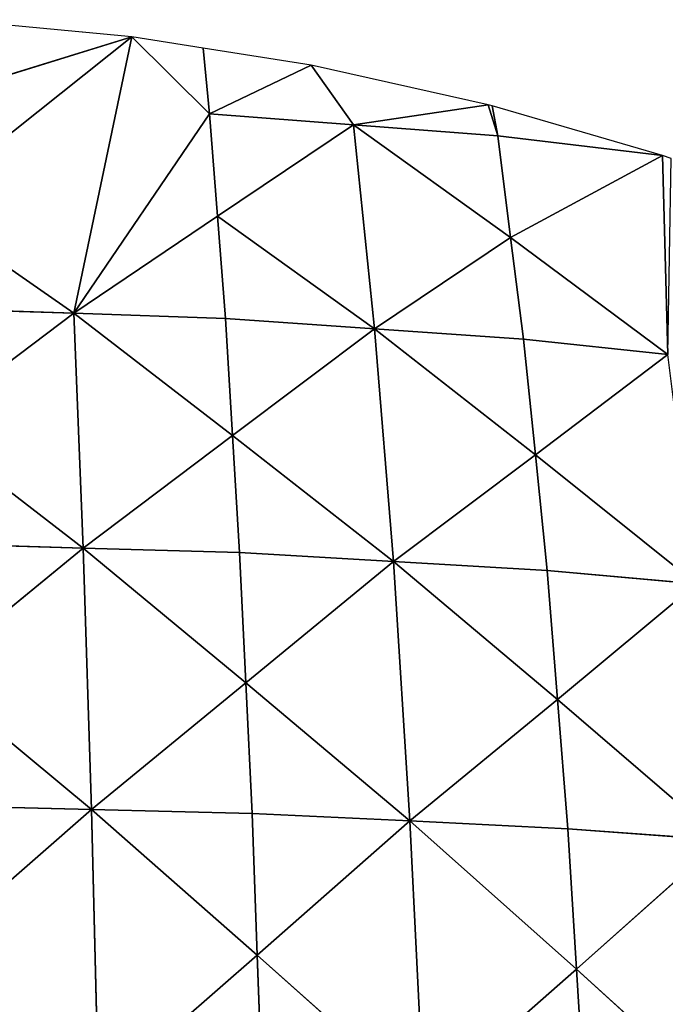
# Model space of a CAD drawing. Extents: x 0 to 750, y 0 to 750.
# Drawn here: x 407 to 491, y 622 to 749 of the extents above; entities that cross this region are included whole.
import ezdxf

# ---------------------------------------------------------------- set-up
doc = ezdxf.new("R2010")
doc.units = 0
doc.header["$LTSCALE"] = 25.4
doc.layers.get('0').update_dxf_attribs({"color": 13, "linetype": 'CONTINUOUS'})

msp = doc.modelspace()

# ---------------------------------------------------------------- linework, layer by layer
at = {"color": 253}
for p, q in [((422, 747.04), (398.55, 749.26)), ((394.09, 738.41, 30.56), (422, 747.04)), ((394.09, 738.41, 30.56), (422, 747.04)), ((394.44, 725.12, 60.43), (422, 747.04)), ((394.44, 725.12, 60.43), (422, 747.04)), ((414.48, 711.17, 86.94), (422, 747.04)), ((414.48, 711.17, 86.94), (422, 747.04)), ((422, 747.04), (432.1, 737.05, 24.28)), ((431.25, 745.58), (422, 747.04)), ((422, 747.04), (432.1, 737.05, 24.28)), ((432.1, 737.05, 24.28), (431.25, 745.58)), ((445.27, 743.36), (431.25, 745.58)), ((432.1, 737.05, 24.28), (431.25, 745.58)), ((445.27, 743.36), (432.1, 737.05, 24.28)), ((445.27, 743.36), (432.1, 737.05, 24.28)), ((468.26, 738.22), (445.27, 743.36)), ((450.79, 735.62, 18.01), (445.27, 743.36)), ((450.79, 735.62, 18.01), (445.27, 743.36)), ((450.79, 735.62, 18.01), (468.26, 738.22)), ((450.79, 735.62, 18.01), (468.26, 738.22)), ((468.75, 738.08), (468.26, 738.22)), ((468.26, 738.22), (469.48, 734.18, 11.74)), ((468.26, 738.22), (469.48, 734.18, 11.74)), ((490.88, 731.65), (468.75, 738.08)), ((469.48, 734.18, 11.74), (468.75, 738.08)), ((469.48, 734.18, 11.74), (468.75, 738.08)), ((432.1, 737.05, 24.28), (414.48, 711.17, 86.94)), ((432.1, 737.05, 24.28), (414.48, 711.17, 86.94)), ((433.14, 723.78, 53.93), (432.1, 737.05, 24.28)), ((432.1, 737.05, 24.28), (450.79, 735.62, 18.01)), ((433.14, 723.78, 53.93), (432.1, 737.05, 24.28)), ((432.1, 737.05, 24.28), (450.79, 735.62, 18.01)), ((433.14, 723.78, 53.93), (450.79, 735.62, 18.01)), ((433.14, 723.78, 53.93), (450.79, 735.62, 18.01)), ((469.48, 734.18, 11.74), (450.79, 735.62, 18.01)), ((469.48, 734.18, 11.74), (450.79, 735.62, 18.01)), ((450.79, 735.62, 18.01), (471.16, 720.99, 40.88)), ((453.5, 709.15, 76.8), (450.79, 735.62, 18.01)), ((450.79, 735.62, 18.01), (471.16, 720.99, 40.88)), ((453.5, 709.15, 76.8), (450.79, 735.62, 18.01)), ((469.48, 734.18, 11.74), (490.88, 731.65)), ((469.48, 734.18, 11.74), (490.88, 731.65)), ((471.16, 720.99, 40.88), (469.48, 734.18, 11.74)), ((471.16, 720.99, 40.88), (469.48, 734.18, 11.74)), ((490.88, 731.65), (471.16, 720.99, 40.88)), ((490.88, 731.65), (471.16, 720.99, 40.88)), ((491.98, 731.25), (490.88, 731.65)), ((490.88, 731.65), (491.58, 705.82, 60.01)), ((490.88, 731.65), (491.58, 705.82, 60.01)), ((414.48, 711.17, 86.94), (394.44, 725.12, 60.43)), ((414.48, 711.17, 86.94), (394.44, 725.12, 60.43)), ((414.48, 711.17, 86.94), (433.14, 723.78, 53.93)), ((414.48, 711.17, 86.94), (433.14, 723.78, 53.93)), ((434.17, 710.51, 83.57), (433.14, 723.78, 53.93)), ((433.14, 723.78, 53.93), (453.5, 709.15, 76.8)), ((433.14, 723.78, 53.93), (453.5, 709.15, 76.8)), ((434.17, 710.51, 83.57), (433.14, 723.78, 53.93)), ((453.5, 709.15, 76.8), (471.16, 720.99, 40.88)), ((453.5, 709.15, 76.8), (471.16, 720.99, 40.88)), ((471.16, 720.99, 40.88), (491.58, 705.82, 60.01)), ((472.83, 707.8, 70.02), (471.16, 720.99, 40.88)), ((471.16, 720.99, 40.88), (491.58, 705.82, 60.01)), ((472.83, 707.8, 70.02), (471.16, 720.99, 40.88)), ((394.79, 711.83, 90.31), (414.48, 711.17, 86.94)), ((394.79, 711.83, 90.31), (414.48, 711.17, 86.94)), ((395.1, 696.55, 117.8), (414.48, 711.17, 86.94)), ((395.1, 696.55, 117.8), (414.48, 711.17, 86.94)), ((415.71, 680.7, 141.79), (414.48, 711.17, 86.94)), ((434.17, 710.51, 83.57), (414.48, 711.17, 86.94)), ((434.17, 710.51, 83.57), (414.48, 711.17, 86.94)), ((414.48, 711.17, 86.94), (435.08, 695.31, 110.93)), ((414.48, 711.17, 86.94), (435.08, 695.31, 110.93)), ((415.71, 680.7, 141.79), (414.48, 711.17, 86.94)), ((453.5, 709.15, 76.8), (434.17, 710.51, 83.57)), ((435.08, 695.31, 110.93), (434.17, 710.51, 83.57)), ((453.5, 709.15, 76.8), (434.17, 710.51, 83.57)), ((435.08, 695.31, 110.93), (434.17, 710.51, 83.57)), ((453.5, 709.15, 76.8), (435.08, 695.31, 110.93)), ((453.5, 709.15, 76.8), (435.08, 695.31, 110.93)), ((455.95, 678.95, 131.33), (453.5, 709.15, 76.8)), ((453.5, 709.15, 76.8), (472.83, 707.8, 70.02)), ((453.5, 709.15, 76.8), (474.37, 692.79, 97.19)), ((455.95, 678.95, 131.33), (453.5, 709.15, 76.8)), ((453.5, 709.15, 76.8), (472.83, 707.8, 70.02)), ((453.5, 709.15, 76.8), (474.37, 692.79, 97.19)), ((491.58, 705.82, 60.01), (472.83, 707.8, 70.02)), ((472.83, 707.8, 70.02), (474.37, 692.79, 97.19)), ((491.58, 705.82, 60.01), (472.83, 707.8, 70.02)), ((472.83, 707.8, 70.02), (474.37, 692.79, 97.19)), ((474.37, 692.79, 97.19), (491.58, 705.82, 60.01)), ((474.37, 692.79, 97.19), (491.58, 705.82, 60.01)), ((395.1, 696.55, 117.8), (415.71, 680.7, 141.79)), ((395.1, 696.55, 117.8), (415.71, 680.7, 141.79)), ((415.71, 680.7, 141.79), (435.08, 695.31, 110.93)), ((415.71, 680.7, 141.79), (435.08, 695.31, 110.93)), ((435.08, 695.31, 110.93), (455.95, 678.95, 131.33)), ((436, 680.12, 138.29), (435.08, 695.31, 110.93)), ((435.08, 695.31, 110.93), (455.95, 678.95, 131.33)), ((436, 680.12, 138.29), (435.08, 695.31, 110.93)), ((474.37, 692.79, 97.19), (455.95, 678.95, 131.33)), ((474.37, 692.79, 97.19), (455.95, 678.95, 131.33)), ((474.37, 692.79, 97.19), (495.27, 676.06, 114.04)), ((474.37, 692.79, 97.19), (495.27, 676.06, 114.04)), ((475.9, 677.79, 124.36), (474.37, 692.79, 97.19)), ((475.9, 677.79, 124.36), (474.37, 692.79, 97.19)), ((415.71, 680.7, 141.79), (395.41, 681.28, 145.29)), ((415.71, 680.7, 141.79), (395.41, 681.28, 145.29)), ((395.68, 664.28, 170.03), (415.71, 680.7, 141.79)), ((395.68, 664.28, 170.03), (415.71, 680.7, 141.79)), ((416.78, 646.78, 191.19), (415.71, 680.7, 141.79)), ((436, 680.12, 138.29), (415.71, 680.7, 141.79)), ((415.71, 680.7, 141.79), (436.8, 663.2, 162.94)), ((415.71, 680.7, 141.79), (436.8, 663.2, 162.94)), ((416.78, 646.78, 191.19), (415.71, 680.7, 141.79)), ((436, 680.12, 138.29), (415.71, 680.7, 141.79)), ((436.8, 663.2, 162.94), (436, 680.12, 138.29)), ((436, 680.12, 138.29), (455.95, 678.95, 131.33)), ((436.8, 663.2, 162.94), (436, 680.12, 138.29)), ((436, 680.12, 138.29), (455.95, 678.95, 131.33)), ((436.8, 663.2, 162.94), (455.95, 678.95, 131.33)), ((436.8, 663.2, 162.94), (455.95, 678.95, 131.33)), ((455.95, 678.95, 131.33), (477.23, 661.04, 148.85)), ((458.09, 645.29, 180.46), (455.95, 678.95, 131.33)), ((455.95, 678.95, 131.33), (475.9, 677.79, 124.36)), ((455.95, 678.95, 131.33), (477.23, 661.04, 148.85)), ((458.09, 645.29, 180.46), (455.95, 678.95, 131.33)), ((455.95, 678.95, 131.33), (475.9, 677.79, 124.36)), ((475.9, 677.79, 124.36), (495.27, 676.06, 114.04)), ((477.23, 661.04, 148.85), (475.9, 677.79, 124.36)), ((475.9, 677.79, 124.36), (495.27, 676.06, 114.04)), ((477.23, 661.04, 148.85), (475.9, 677.79, 124.36)), ((495.27, 676.06, 114.04), (477.23, 661.04, 148.85)), ((495.27, 676.06, 114.04), (477.23, 661.04, 148.85)), ((416.78, 646.78, 191.19), (395.68, 664.28, 170.03)), ((416.78, 646.78, 191.19), (395.68, 664.28, 170.03)), ((416.78, 646.78, 191.19), (436.8, 663.2, 162.94)), ((416.78, 646.78, 191.19), (436.8, 663.2, 162.94)), ((437.61, 646.28, 187.6), (436.8, 663.2, 162.94)), ((458.09, 645.29, 180.46), (436.8, 663.2, 162.94)), ((437.61, 646.28, 187.6), (436.8, 663.2, 162.94)), ((458.09, 645.29, 180.46), (436.8, 663.2, 162.94)), ((477.23, 661.04, 148.85), (458.09, 645.29, 180.46)), ((477.23, 661.04, 148.85), (458.09, 645.29, 180.46)), ((477.23, 661.04, 148.85), (498.48, 642.81, 162.75)), ((478.57, 644.29, 173.33), (477.23, 661.04, 148.85)), ((477.23, 661.04, 148.85), (498.48, 642.81, 162.75)), ((478.57, 644.29, 173.33), (477.23, 661.04, 148.85)), ((395.96, 647.28, 194.78), (416.78, 646.78, 191.19)), ((395.96, 647.28, 194.78), (416.78, 646.78, 191.19)), ((416.78, 646.78, 191.19), (396.19, 628.79, 216.46)), ((416.78, 646.78, 191.19), (396.19, 628.79, 216.46)), ((417.7, 609.89, 234.48), (416.78, 646.78, 191.19)), ((416.78, 646.78, 191.19), (437.61, 646.28, 187.6)), ((438.29, 627.88, 209.21), (416.78, 646.78, 191.19)), ((417.7, 609.89, 234.48), (416.78, 646.78, 191.19)), ((416.78, 646.78, 191.19), (437.61, 646.28, 187.6)), ((438.29, 627.88, 209.21), (416.78, 646.78, 191.19)), ((438.29, 627.88, 209.21), (437.61, 646.28, 187.6)), ((458.09, 645.29, 180.46), (437.61, 646.28, 187.6)), ((458.09, 645.29, 180.46), (437.61, 646.28, 187.6)), ((438.29, 627.88, 209.21), (437.61, 646.28, 187.6)), ((458.09, 645.29, 180.46), (438.29, 627.88, 209.21)), ((458.09, 645.29, 180.46), (438.29, 627.88, 209.21)), ((458.09, 645.29, 180.46), (479.7, 626.05, 194.81)), ((459.91, 608.64, 223.55), (458.09, 645.29, 180.46)), ((458.09, 645.29, 180.46), (478.57, 644.29, 173.33)), ((458.09, 645.29, 180.46), (479.7, 626.05, 194.81)), ((459.91, 608.64, 223.55), (458.09, 645.29, 180.46)), ((458.09, 645.29, 180.46), (478.57, 644.29, 173.33)), ((498.48, 642.81, 162.75), (478.57, 644.29, 173.33)), ((498.48, 642.81, 162.75), (478.57, 644.29, 173.33)), ((479.7, 626.05, 194.81), (478.57, 644.29, 173.33)), ((479.7, 626.05, 194.81), (478.57, 644.29, 173.33)), ((498.48, 642.81, 162.75), (479.7, 626.05, 194.81)), ((498.48, 642.81, 162.75), (479.7, 626.05, 194.81)), ((438.29, 627.88, 209.21), (417.7, 609.89, 234.48)), ((438.29, 627.88, 209.21), (417.7, 609.89, 234.48)), ((438.97, 609.47, 230.82), (438.29, 627.88, 209.21)), ((438.29, 627.88, 209.21), (459.91, 608.64, 223.55)), ((438.97, 609.47, 230.82), (438.29, 627.88, 209.21)), ((438.29, 627.88, 209.21), (459.91, 608.64, 223.55)), ((479.7, 626.05, 194.81), (459.91, 608.64, 223.55)), ((479.7, 626.05, 194.81), (459.91, 608.64, 223.55)), ((479.7, 626.05, 194.81), (501.21, 606.57, 205.48)), ((480.84, 607.81, 216.28), (479.7, 626.05, 194.81)), ((479.7, 626.05, 194.81), (501.21, 606.57, 205.48)), ((480.84, 607.81, 216.28), (479.7, 626.05, 194.81))]:
    msp.add_line(p, q, dxfattribs=at)

# ---------------------------------------------------------------- meshes
mesh = msp.add_polyface(dxfattribs=at)
corners = [(394.09, 738.41, 30.56), (422, 747.04), (398.55, 749.26)]
mesh.append_faces([[corners[k] for k in face] for face in [(0, 1, 2)]], dxfattribs={"color": 253})
mesh = msp.add_polyface(dxfattribs=at)
corners = [(394.44, 725.12, 60.43), (422, 747.04), (394.09, 738.41, 30.56)]
mesh.append_faces([[corners[k] for k in face] for face in [(0, 1, 2)]], dxfattribs={"color": 253})
mesh = msp.add_polyface(dxfattribs=at)
corners = [(414.48, 711.17, 86.94), (422, 747.04), (394.44, 725.12, 60.43)]
mesh.append_faces([[corners[k] for k in face] for face in [(0, 1, 2)]], dxfattribs={"color": 253})
mesh = msp.add_polyface(dxfattribs=at)
corners = [(414.48, 711.17, 86.94), (432.1, 737.05, 24.28), (422, 747.04)]
mesh.append_faces([[corners[k] for k in face] for face in [(0, 1, 2)]], dxfattribs={"color": 253})
mesh = msp.add_polyface(dxfattribs=at)
corners = [(432.1, 737.05, 24.28), (431.25, 745.58), (422, 747.04)]
mesh.append_faces([[corners[k] for k in face] for face in [(0, 1, 2)]], dxfattribs={"color": 253})
mesh = msp.add_polyface(dxfattribs=at)
corners = [(432.1, 737.05, 24.28), (445.27, 743.36), (431.25, 745.58)]
mesh.append_faces([[corners[k] for k in face] for face in [(0, 1, 2)]], dxfattribs={"color": 253})
mesh = msp.add_polyface(dxfattribs=at)
corners = [(432.1, 737.05, 24.28), (450.79, 735.62, 18.01), (445.27, 743.36)]
mesh.append_faces([[corners[k] for k in face] for face in [(0, 1, 2)]], dxfattribs={"color": 253})
mesh = msp.add_polyface(dxfattribs=at)
corners = [(450.79, 735.62, 18.01), (468.26, 738.22), (445.27, 743.36)]
mesh.append_faces([[corners[k] for k in face] for face in [(0, 1, 2)]], dxfattribs={"color": 253})
mesh = msp.add_polyface(dxfattribs=at)
corners = [(450.79, 735.62, 18.01), (469.48, 734.18, 11.74), (468.26, 738.22)]
mesh.append_faces([[corners[k] for k in face] for face in [(0, 1, 2)]], dxfattribs={"color": 253})
mesh = msp.add_polyface(dxfattribs=at)
corners = [(469.48, 734.18, 11.74), (468.75, 738.08), (468.26, 738.22)]
mesh.append_faces([[corners[k] for k in face] for face in [(0, 1, 2)]], dxfattribs={"color": 253})
mesh = msp.add_polyface(dxfattribs=at)
corners = [(469.48, 734.18, 11.74), (490.88, 731.65), (468.75, 738.08)]
mesh.append_faces([[corners[k] for k in face] for face in [(0, 1, 2)]], dxfattribs={"color": 253})
mesh = msp.add_polyface(dxfattribs=at)
corners = [(414.48, 711.17, 86.94), (433.14, 723.78, 53.93), (432.1, 737.05, 24.28)]
mesh.append_faces([[corners[k] for k in face] for face in [(0, 1, 2)]], dxfattribs={"color": 253})
mesh = msp.add_polyface(dxfattribs=at)
corners = [(433.14, 723.78, 53.93), (450.79, 735.62, 18.01), (432.1, 737.05, 24.28)]
mesh.append_faces([[corners[k] for k in face] for face in [(0, 1, 2)]], dxfattribs={"color": 253})
mesh = msp.add_polyface(dxfattribs=at)
corners = [(453.5, 709.15, 76.8), (450.79, 735.62, 18.01), (433.14, 723.78, 53.93)]
mesh.append_faces([[corners[k] for k in face] for face in [(0, 1, 2)]], dxfattribs={"color": 253})
mesh = msp.add_polyface(dxfattribs=at)
corners = [(471.16, 720.99, 40.88), (469.48, 734.18, 11.74), (450.79, 735.62, 18.01)]
mesh.append_faces([[corners[k] for k in face] for face in [(0, 1, 2)]], dxfattribs={"color": 253})
mesh = msp.add_polyface(dxfattribs=at)
corners = [(453.5, 709.15, 76.8), (471.16, 720.99, 40.88), (450.79, 735.62, 18.01)]
mesh.append_faces([[corners[k] for k in face] for face in [(0, 1, 2)]], dxfattribs={"color": 253})
mesh = msp.add_polyface(dxfattribs=at)
corners = [(471.16, 720.99, 40.88), (490.88, 731.65), (469.48, 734.18, 11.74)]
mesh.append_faces([[corners[k] for k in face] for face in [(0, 1, 2)]], dxfattribs={"color": 253})
mesh = msp.add_polyface(dxfattribs=at)
corners = [(491.58, 705.82, 60.01), (490.88, 731.65), (471.16, 720.99, 40.88)]
mesh.append_faces([[corners[k] for k in face] for face in [(0, 1, 2)]], dxfattribs={"color": 253})
mesh = msp.add_polyface(dxfattribs=at)
corners = [(491.58, 705.82, 60.01), (491.98, 731.25), (490.88, 731.65)]
mesh.append_faces([[corners[k] for k in face] for face in [(0, 1, 2)]], dxfattribs={"color": 253})
mesh = msp.add_polyface(dxfattribs=at)
corners = [(394.79, 711.83, 90.31), (414.48, 711.17, 86.94), (394.44, 725.12, 60.43)]
mesh.append_faces([[corners[k] for k in face] for face in [(0, 1, 2)]], dxfattribs={"color": 253})
mesh = msp.add_polyface(dxfattribs=at)
corners = [(414.48, 711.17, 86.94), (434.17, 710.51, 83.57), (433.14, 723.78, 53.93)]
mesh.append_faces([[corners[k] for k in face] for face in [(0, 1, 2)]], dxfattribs={"color": 253})
mesh = msp.add_polyface(dxfattribs=at)
corners = [(434.17, 710.51, 83.57), (453.5, 709.15, 76.8), (433.14, 723.78, 53.93)]
mesh.append_faces([[corners[k] for k in face] for face in [(0, 1, 2)]], dxfattribs={"color": 253})
mesh = msp.add_polyface(dxfattribs=at)
corners = [(453.5, 709.15, 76.8), (472.83, 707.8, 70.02), (471.16, 720.99, 40.88)]
mesh.append_faces([[corners[k] for k in face] for face in [(0, 1, 2)]], dxfattribs={"color": 253})
mesh = msp.add_polyface(dxfattribs=at)
corners = [(472.83, 707.8, 70.02), (491.58, 705.82, 60.01), (471.16, 720.99, 40.88)]
mesh.append_faces([[corners[k] for k in face] for face in [(0, 1, 2)]], dxfattribs={"color": 253})
mesh = msp.add_polyface(dxfattribs=at)
corners = [(395.1, 696.55, 117.8), (414.48, 711.17, 86.94), (394.79, 711.83, 90.31)]
mesh.append_faces([[corners[k] for k in face] for face in [(0, 1, 2)]], dxfattribs={"color": 253})
mesh = msp.add_polyface(dxfattribs=at)
corners = [(415.71, 680.7, 141.79), (414.48, 711.17, 86.94), (395.1, 696.55, 117.8)]
mesh.append_faces([[corners[k] for k in face] for face in [(0, 1, 2)]], dxfattribs={"color": 253})
mesh = msp.add_polyface(dxfattribs=at)
corners = [(435.08, 695.31, 110.93), (434.17, 710.51, 83.57), (414.48, 711.17, 86.94)]
mesh.append_faces([[corners[k] for k in face] for face in [(0, 1, 2)]], dxfattribs={"color": 253})
mesh = msp.add_polyface(dxfattribs=at)
corners = [(415.71, 680.7, 141.79), (435.08, 695.31, 110.93), (414.48, 711.17, 86.94)]
mesh.append_faces([[corners[k] for k in face] for face in [(0, 1, 2)]], dxfattribs={"color": 253})
mesh = msp.add_polyface(dxfattribs=at)
corners = [(435.08, 695.31, 110.93), (453.5, 709.15, 76.8), (434.17, 710.51, 83.57)]
mesh.append_faces([[corners[k] for k in face] for face in [(0, 1, 2)]], dxfattribs={"color": 253})
mesh = msp.add_polyface(dxfattribs=at)
corners = [(455.95, 678.95, 131.33), (453.5, 709.15, 76.8), (435.08, 695.31, 110.93)]
mesh.append_faces([[corners[k] for k in face] for face in [(0, 1, 2)]], dxfattribs={"color": 253})
mesh = msp.add_polyface(dxfattribs=at)
corners = [(455.95, 678.95, 131.33), (474.37, 692.79, 97.19), (453.5, 709.15, 76.8)]
mesh.append_faces([[corners[k] for k in face] for face in [(0, 1, 2)]], dxfattribs={"color": 253})
mesh = msp.add_polyface(dxfattribs=at)
corners = [(474.37, 692.79, 97.19), (472.83, 707.8, 70.02), (453.5, 709.15, 76.8)]
mesh.append_faces([[corners[k] for k in face] for face in [(0, 1, 2)]], dxfattribs={"color": 253})
mesh = msp.add_polyface(dxfattribs=at)
corners = [(474.37, 692.79, 97.19), (491.58, 705.82, 60.01), (472.83, 707.8, 70.02)]
mesh.append_faces([[corners[k] for k in face] for face in [(0, 1, 2)]], dxfattribs={"color": 253})
mesh = msp.add_polyface(dxfattribs=at)
corners = [(495.27, 676.06, 114.04), (491.58, 705.82, 60.01), (474.37, 692.79, 97.19)]
mesh.append_faces([[corners[k] for k in face] for face in [(0, 1, 2)]], dxfattribs={"color": 253})
mesh = msp.add_polyface(dxfattribs=at)
corners = [(395.41, 681.28, 145.29), (415.71, 680.7, 141.79), (395.1, 696.55, 117.8)]
mesh.append_faces([[corners[k] for k in face] for face in [(0, 1, 2)]], dxfattribs={"color": 253})
mesh = msp.add_polyface(dxfattribs=at)
corners = [(415.71, 680.7, 141.79), (436, 680.12, 138.29), (435.08, 695.31, 110.93)]
mesh.append_faces([[corners[k] for k in face] for face in [(0, 1, 2)]], dxfattribs={"color": 253})
mesh = msp.add_polyface(dxfattribs=at)
corners = [(436, 680.12, 138.29), (455.95, 678.95, 131.33), (435.08, 695.31, 110.93)]
mesh.append_faces([[corners[k] for k in face] for face in [(0, 1, 2)]], dxfattribs={"color": 253})
mesh = msp.add_polyface(dxfattribs=at)
corners = [(455.95, 678.95, 131.33), (475.9, 677.79, 124.36), (474.37, 692.79, 97.19)]
mesh.append_faces([[corners[k] for k in face] for face in [(0, 1, 2)]], dxfattribs={"color": 253})
mesh = msp.add_polyface(dxfattribs=at)
corners = [(475.9, 677.79, 124.36), (495.27, 676.06, 114.04), (474.37, 692.79, 97.19)]
mesh.append_faces([[corners[k] for k in face] for face in [(0, 1, 2)]], dxfattribs={"color": 253})
mesh = msp.add_polyface(dxfattribs=at)
corners = [(395.68, 664.28, 170.03), (415.71, 680.7, 141.79), (395.41, 681.28, 145.29)]
mesh.append_faces([[corners[k] for k in face] for face in [(0, 1, 2)]], dxfattribs={"color": 253})
mesh = msp.add_polyface(dxfattribs=at)
corners = [(416.78, 646.78, 191.19), (415.71, 680.7, 141.79), (395.68, 664.28, 170.03)]
mesh.append_faces([[corners[k] for k in face] for face in [(0, 1, 2)]], dxfattribs={"color": 253})
mesh = msp.add_polyface(dxfattribs=at)
corners = [(436.8, 663.2, 162.94), (436, 680.12, 138.29), (415.71, 680.7, 141.79)]
mesh.append_faces([[corners[k] for k in face] for face in [(0, 1, 2)]], dxfattribs={"color": 253})
mesh = msp.add_polyface(dxfattribs=at)
corners = [(416.78, 646.78, 191.19), (436.8, 663.2, 162.94), (415.71, 680.7, 141.79)]
mesh.append_faces([[corners[k] for k in face] for face in [(0, 1, 2)]], dxfattribs={"color": 253})
mesh = msp.add_polyface(dxfattribs=at)
corners = [(436.8, 663.2, 162.94), (455.95, 678.95, 131.33), (436, 680.12, 138.29)]
mesh.append_faces([[corners[k] for k in face] for face in [(0, 1, 2)]], dxfattribs={"color": 253})
mesh = msp.add_polyface(dxfattribs=at)
corners = [(458.09, 645.29, 180.46), (455.95, 678.95, 131.33), (436.8, 663.2, 162.94)]
mesh.append_faces([[corners[k] for k in face] for face in [(0, 1, 2)]], dxfattribs={"color": 253})
mesh = msp.add_polyface(dxfattribs=at)
corners = [(458.09, 645.29, 180.46), (477.23, 661.04, 148.85), (455.95, 678.95, 131.33)]
mesh.append_faces([[corners[k] for k in face] for face in [(0, 1, 2)]], dxfattribs={"color": 253})
mesh = msp.add_polyface(dxfattribs=at)
corners = [(477.23, 661.04, 148.85), (475.9, 677.79, 124.36), (455.95, 678.95, 131.33)]
mesh.append_faces([[corners[k] for k in face] for face in [(0, 1, 2)]], dxfattribs={"color": 253})
mesh = msp.add_polyface(dxfattribs=at)
corners = [(477.23, 661.04, 148.85), (495.27, 676.06, 114.04), (475.9, 677.79, 124.36)]
mesh.append_faces([[corners[k] for k in face] for face in [(0, 1, 2)]], dxfattribs={"color": 253})
mesh = msp.add_polyface(dxfattribs=at)
corners = [(498.48, 642.81, 162.75), (495.27, 676.06, 114.04), (477.23, 661.04, 148.85)]
mesh.append_faces([[corners[k] for k in face] for face in [(0, 1, 2)]], dxfattribs={"color": 253})
mesh = msp.add_polyface(dxfattribs=at)
corners = [(395.96, 647.28, 194.78), (416.78, 646.78, 191.19), (395.68, 664.28, 170.03)]
mesh.append_faces([[corners[k] for k in face] for face in [(0, 1, 2)]], dxfattribs={"color": 253})
mesh = msp.add_polyface(dxfattribs=at)
corners = [(416.78, 646.78, 191.19), (437.61, 646.28, 187.6), (436.8, 663.2, 162.94)]
mesh.append_faces([[corners[k] for k in face] for face in [(0, 1, 2)]], dxfattribs={"color": 253})
mesh = msp.add_polyface(dxfattribs=at)
corners = [(437.61, 646.28, 187.6), (458.09, 645.29, 180.46), (436.8, 663.2, 162.94)]
mesh.append_faces([[corners[k] for k in face] for face in [(0, 1, 2)]], dxfattribs={"color": 253})
mesh = msp.add_polyface(dxfattribs=at)
corners = [(458.09, 645.29, 180.46), (478.57, 644.29, 173.33), (477.23, 661.04, 148.85)]
mesh.append_faces([[corners[k] for k in face] for face in [(0, 1, 2)]], dxfattribs={"color": 253})
mesh = msp.add_polyface(dxfattribs=at)
corners = [(478.57, 644.29, 173.33), (498.48, 642.81, 162.75), (477.23, 661.04, 148.85)]
mesh.append_faces([[corners[k] for k in face] for face in [(0, 1, 2)]], dxfattribs={"color": 253})
mesh = msp.add_polyface(dxfattribs=at)
corners = [(396.19, 628.79, 216.46), (416.78, 646.78, 191.19), (395.96, 647.28, 194.78)]
mesh.append_faces([[corners[k] for k in face] for face in [(0, 1, 2)]], dxfattribs={"color": 253})
mesh = msp.add_polyface(dxfattribs=at)
corners = [(417.7, 609.89, 234.48), (416.78, 646.78, 191.19), (396.19, 628.79, 216.46)]
mesh.append_faces([[corners[k] for k in face] for face in [(0, 1, 2)]], dxfattribs={"color": 253})
mesh = msp.add_polyface(dxfattribs=at)
corners = [(417.7, 609.89, 234.48), (438.29, 627.88, 209.21), (416.78, 646.78, 191.19)]
mesh.append_faces([[corners[k] for k in face] for face in [(0, 1, 2)]], dxfattribs={"color": 253})
mesh = msp.add_polyface(dxfattribs=at)
corners = [(438.29, 627.88, 209.21), (437.61, 646.28, 187.6), (416.78, 646.78, 191.19)]
mesh.append_faces([[corners[k] for k in face] for face in [(0, 1, 2)]], dxfattribs={"color": 253})
mesh = msp.add_polyface(dxfattribs=at)
corners = [(438.29, 627.88, 209.21), (458.09, 645.29, 180.46), (437.61, 646.28, 187.6)]
mesh.append_faces([[corners[k] for k in face] for face in [(0, 1, 2)]], dxfattribs={"color": 253})
mesh = msp.add_polyface(dxfattribs=at)
corners = [(459.91, 608.64, 223.55), (458.09, 645.29, 180.46), (438.29, 627.88, 209.21)]
mesh.append_faces([[corners[k] for k in face] for face in [(0, 1, 2)]], dxfattribs={"color": 253})
mesh = msp.add_polyface(dxfattribs=at)
corners = [(459.91, 608.64, 223.55), (479.7, 626.05, 194.81), (458.09, 645.29, 180.46)]
mesh.append_faces([[corners[k] for k in face] for face in [(0, 1, 2)]], dxfattribs={"color": 253})
mesh = msp.add_polyface(dxfattribs=at)
corners = [(479.7, 626.05, 194.81), (478.57, 644.29, 173.33), (458.09, 645.29, 180.46)]
mesh.append_faces([[corners[k] for k in face] for face in [(0, 1, 2)]], dxfattribs={"color": 253})
mesh = msp.add_polyface(dxfattribs=at)
corners = [(479.7, 626.05, 194.81), (498.48, 642.81, 162.75), (478.57, 644.29, 173.33)]
mesh.append_faces([[corners[k] for k in face] for face in [(0, 1, 2)]], dxfattribs={"color": 253})
mesh = msp.add_polyface(dxfattribs=at)
corners = [(501.21, 606.57, 205.48), (498.48, 642.81, 162.75), (479.7, 626.05, 194.81)]
mesh.append_faces([[corners[k] for k in face] for face in [(0, 1, 2)]], dxfattribs={"color": 253})
mesh = msp.add_polyface(dxfattribs=at)
corners = [(396.42, 610.31, 238.14), (417.7, 609.89, 234.48), (396.19, 628.79, 216.46)]
mesh.append_faces([[corners[k] for k in face] for face in [(0, 1, 2)]], dxfattribs={"color": 253})
mesh = msp.add_polyface(dxfattribs=at)
corners = [(417.7, 609.89, 234.48), (438.97, 609.47, 230.82), (438.29, 627.88, 209.21)]
mesh.append_faces([[corners[k] for k in face] for face in [(0, 1, 2)]], dxfattribs={"color": 253})
mesh = msp.add_polyface(dxfattribs=at)
corners = [(438.97, 609.47, 230.82), (459.91, 608.64, 223.55), (438.29, 627.88, 209.21)]
mesh.append_faces([[corners[k] for k in face] for face in [(0, 1, 2)]], dxfattribs={"color": 253})
mesh = msp.add_polyface(dxfattribs=at)
corners = [(459.91, 608.64, 223.55), (480.84, 607.81, 216.28), (479.7, 626.05, 194.81)]
mesh.append_faces([[corners[k] for k in face] for face in [(0, 1, 2)]], dxfattribs={"color": 253})
mesh = msp.add_polyface(dxfattribs=at)
corners = [(480.84, 607.81, 216.28), (501.21, 606.57, 205.48), (479.7, 626.05, 194.81)]
mesh.append_faces([[corners[k] for k in face] for face in [(0, 1, 2)]], dxfattribs={"color": 253})

doc.saveas('drawing.dxf')
